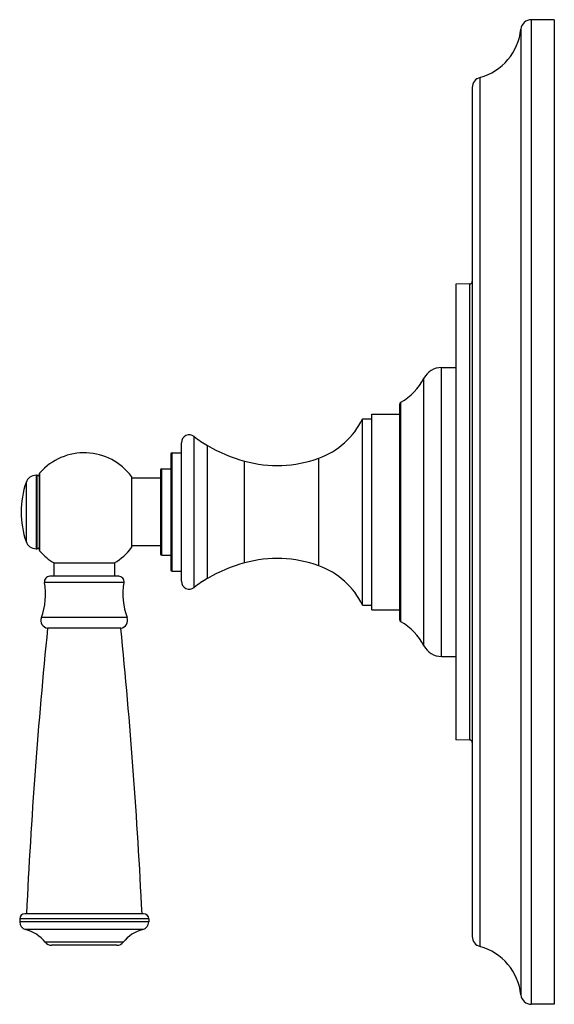
# Model space of a CAD drawing. Units: inches. Extents: x 5.4 to 16.1, y 0.5 to 17.5.
# Drawn here: x 12 to 16.1, y 0.5 to 8 of the extents above; entities that cross this region are included whole.
import ezdxf

# ---------------------------------------------------------------- set-up
doc = ezdxf.new("R2010")
doc.units = ezdxf.units.IN
doc.header["$LTSCALE"] = 1.21
doc.header["$MEASUREMENT"] = 0
doc.layers.get('0').update_dxf_attribs({"linetype": 'CONTINUOUS'})

msp = doc.modelspace()

# ---------------------------------------------------------------- linework, layer by layer
at = {"color": 7, "linetype": 'CONTINUOUS'}
for p, q in [((16.0555, 8.0424), (15.8805, 8.0424)), ((16.0555, 8.0424), (16.0555, 0.5424)), ((15.4305, 7.5254), (15.4305, 1.0594)), ((15.411, 6.0294), (15.3055, 6.0266)), ((15.3055, 6.0266), (15.3055, 2.5582)), ((15.196, 5.3924), (15.3055, 5.3924)), ((14.8755, 5.1106), (14.8755, 3.4742)), ((14.6655, 5.0374), (14.8755, 5.0374)), ((14.6655, 3.5474), (14.6655, 5.0374)), ((14.5955, 5.0024), (14.6655, 5.0024)), ((14.5955, 3.5824), (14.5955, 5.0024)), ((13.2155, 3.7647), (13.2155, 4.8201)), ((13.1355, 4.7324), (13.1355, 3.8524)), ((13.1455, 4.7424), (13.2155, 4.7424)), ((12.1347, 4.0002), (12.1347, 4.5846)), ((13.0555, 4.6124), (13.0555, 3.9724)), ((13.0655, 4.6224), (13.1355, 4.6224)), ((12.1079, 4.5724), (12.1147, 4.5724)), ((12.8355, 4.5634), (12.8355, 4.0214)), ((13.0555, 4.5509), (12.8355, 4.5509)), ((12.1079, 4.0124), (12.1147, 4.0124)), ((13.0555, 4.0339), (12.8355, 4.0339)), ((12.2443, 3.9044), (12.7056, 3.9044)), ((12.2443, 3.9044), (12.2443, 3.8024)), ((12.7056, 3.9044), (12.7056, 3.8024)), ((13.0655, 3.9624), (13.1355, 3.9624)), ((13.1455, 3.8424), (13.2155, 3.8424)), ((12.738, 3.8024), (12.212, 3.8024)), ((14.5955, 3.5824), (14.6655, 3.5824)), ((14.6655, 3.5474), (14.8755, 3.5474)), ((12.754, 3.4074), (12.196, 3.4074)), ((15.196, 3.1924), (15.3055, 3.1924)), ((15.411, 2.5554), (15.3055, 2.5582)), ((12.9265, 1.2324), (12.0234, 1.2324)), ((11.9834, 1.1924), (11.9834, 1.1705)), ((12.9665, 1.1924), (12.9665, 1.1705)), ((12.7245, 0.9924), (12.2255, 0.9924)), ((16.0555, 0.5424), (15.8805, 0.5424))]:
    msp.add_line(p, q, dxfattribs=at)
at = {"color": 9, "linetype": 'CONTINUOUS'}
for p, q in [((15.8805, 8.0424), (15.8805, 0.5424)), ((15.8009, 7.9704), (15.8009, 0.6144)), ((15.4895, 7.6026), (15.4895, 0.9822)), ((15.411, 2.5554), (15.411, 6.0294)), ((15.196, 3.1924), (15.196, 5.3924)), ((15.0629, 3.2731), (15.0629, 5.3117)), ((14.8856, 3.4568), (14.8856, 5.128)), ((13.3127, 3.7176), (13.3127, 4.8672)), ((13.1455, 3.8424), (13.1455, 4.7424)), ((13.415, 3.7871), (13.415, 4.7976)), ((13.6966, 3.9051), (13.6966, 4.6797)), ((14.2612, 3.8828), (14.2612, 4.702)), ((12.1372, 3.9935), (12.1372, 4.5913)), ((13.0655, 3.9624), (13.0655, 4.6224)), ((12.0321, 4.5182), (12.0321, 4.0666)), ((12.1079, 4.5724), (12.1079, 4.0124)), ((12.1147, 4.5724), (12.1147, 4.0124)), ((12.7774, 3.7554), (12.1726, 3.7554)), ((12.8017, 3.4878), (12.1483, 3.4878)), ((12.9665, 1.1924), (11.9834, 1.1924)), ((12.9665, 1.1705), (11.9834, 1.1705)), ((12.9217, 1.1124), (12.0283, 1.1124)), ((12.7713, 1.0149), (12.1787, 1.0149))]:
    msp.add_line(p, q, dxfattribs=at)
at = {"color": 7, "linetype": 'CONTINUOUS'}
for centre, radius, start, end in [((15.8805, 7.9624), 0.08, 90, 174.28238), ((15.378, 8.0127), 0.425, 285.20965, 354.28238), ((15.5105, 7.5254), 0.08, 105.20965, 180), ((15.4105, 6.0494), 0.02, 271.5, 360), ((15.196, 5.2424), 0.15, 90, 152.49386), ((14.6638, 5.5195), 0.45, 299.53316, 332.49386), ((14.8955, 5.1106), 0.02, 119.53316, 180), ((14.0565, 5.266), 0.6, 289.94658, 333.93985), ((13.2755, 4.8201), 0.06, 51.61964, 180), ((13.8405, 5.5335), 0.85, 231.61964, 239.96064), ((12.475, 4.2924), 0.451, 36.93344, 138.49656), ((13.1455, 4.7324), 0.01, 90, 180), ((14.0157, 5.8365), 1.2, 239.96064, 254.58117), ((13.9439, 5.5762), 0.93, 254.58117, 289.94658), ((12.1447, 4.5846), 0.01, 138.49656, 180), ((13.0655, 4.6124), 0.01, 90, 180), ((12.6947, 4.2924), 0.7, 161.18094, 198.81906), ((12.1079, 4.4924), 0.08, 90, 161.18094), ((12.1147, 4.5524), 0.02, 0, 90), ((12.1079, 4.0924), 0.08, 198.81906, 270), ((12.1147, 4.0324), 0.02, 270, 360), ((12.1447, 4.0002), 0.01, 180, 221.50344), ((12.475, 4.2924), 0.451, 221.50344, 239.35145), ((12.475, 4.2924), 0.451, 300.64855, 323.06656), ((13.0655, 3.9724), 0.01, 180, 270), ((14.0157, 2.7483), 1.2, 105.41883, 120.03936), ((13.9439, 3.0086), 0.93, 70.05342, 105.41883), ((13.1455, 3.8524), 0.01, 180, 270), ((14.0565, 3.3188), 0.6, 26.06015, 70.05342), ((11.6705, 3.6661), 0.51, 339.53139, 10.0819), ((12.212, 3.7624), 0.04, 90, 190.0819), ((12.738, 3.7624), 0.04, 349.9181, 90), ((13.2795, 3.6661), 0.51, 169.9181, 200.46861), ((13.2755, 3.7647), 0.06, 180, 308.38036), ((13.8405, 3.0513), 0.85, 120.03936, 128.38036), ((12.2045, 3.4668), 0.06, 159.53139, 261.84812), ((12.7455, 3.4668), 0.06, 278.15188, 20.46861), ((14.8955, 3.4742), 0.02, 180, 240.46684), ((14.6638, 3.0653), 0.45, 27.50614, 60.46684), ((53.9867, -0.7805), 42, 174.27743, 177.25299), ((-29.0367, -0.7805), 42, 2.74701, 5.72257), ((15.196, 3.3424), 0.15, 207.50614, 270), ((15.4105, 2.5354), 0.02, 0, 88.5), ((12.0234, 1.1924), 0.04, 90, 180), ((12.9265, 1.1924), 0.04, 0, 90), ((12.0434, 1.1705), 0.06, 180, 255.35752), ((12.9065, 1.1705), 0.06, 284.64248, 360), ((11.9562, 0.8367), 0.285, 38.69771, 75.35752), ((12.9937, 0.8367), 0.285, 104.64248, 141.30229), ((15.5105, 1.0594), 0.08, 180, 254.79035), ((12.2255, 1.0524), 0.06, 218.69771, 270), ((12.7245, 1.0524), 0.06, 270, 321.30229), ((15.378, 0.5721), 0.425, 5.71762, 74.79035), ((15.8805, 0.6224), 0.08, 185.71762, 270)]:
    msp.add_arc(centre, radius, start, end, dxfattribs=at)

doc.saveas('drawing.dxf')
